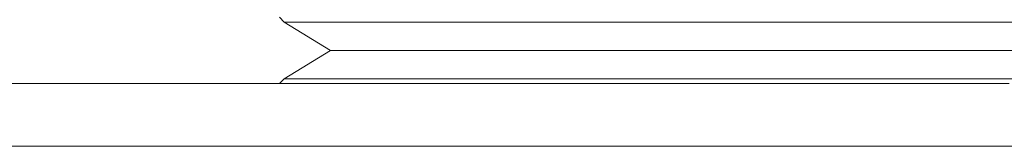
# Model space of a CAD drawing. Units: millimetres. Extents: x 967 to 8470, y -1530 to 1682.
# Drawn here: x 6939 to 7352, y 890 to 943 of the extents above; entities that cross this region are included whole.
import ezdxf

# ---------------------------------------------------------------- set-up
doc = ezdxf.new("R2010")
doc.units = ezdxf.units.MM
doc.layers.add('1', color=7, linetype='Continuous', true_color=0xffffff)

msp = doc.modelspace()

# ---------------------------------------------------------------- linework, layer by layer
at = {"layer": '1', "color": 18, "linetype": 'Continuous', "lineweight": 13}
for p, q in [((7049.741805, 942.128897), (7047.793863, 944.144011)), ((7069.316924, 930.271029), (7049.741805, 942.128897)), ((7049.741805, 942.128897), (7071.199954, 942.128897)), ((7118.452132, 942.128897), (7071.199954, 942.128897)), ((7118.452132, 942.128897), (7185.116827, 942.128897)), ((7185.116827, 942.128897), (7262.191355, 942.128897)), ((7339.265406, 942.128897), (7262.191355, 942.128897)), ((7405.930579, 942.128897), (7339.265406, 942.128897)), ((7069.316924, 930.271029), (7049.741805, 918.413103)), ((7076.179087, 930.271029), (7069.316924, 930.271029)), ((7069.316924, 930.271029), (7076.179087, 930.271029)), ((7088.797629, 930.271029), (7076.179087, 930.271029)), ((7076.179087, 930.271029), (7088.797629, 930.271029)), ((7088.797629, 930.271029), (7111.899436, 930.271029)), ((7088.797629, 930.271029), (7111.899436, 930.271029)), ((7111.899436, 930.271029), (7131.696284, 930.271029)), ((7111.899436, 930.271029), (7131.696284, 930.271029)), ((7141.76327, 930.271029), (7131.696284, 930.271029)), ((7141.76327, 930.271029), (7131.696284, 930.271029)), ((7182.321608, 930.271029), (7141.76327, 930.271029)), ((7182.321608, 930.271029), (7141.76327, 930.271029)), ((7192.218363, 930.271029), (7182.321608, 930.271029)), ((7182.321608, 930.271029), (7192.218363, 930.271029)), ((7262.191355, 930.271029), (7192.218363, 930.271029)), ((7262.191355, 930.271029), (7192.218363, 930.271029)), ((7262.191355, 930.271029), (7332.16387, 930.271029)), ((7262.191355, 930.271029), (7332.16387, 930.271029)), ((7332.16387, 930.271029), (7342.060626, 930.271029)), ((7342.060626, 930.271029), (7332.16387, 930.271029)), ((7342.060626, 930.271029), (7382.618964, 930.271029)), ((7342.060626, 930.271029), (7382.618964, 930.271029)), ((7049.741805, 918.413103), (7047.793863, 916.397989)), ((7049.741805, 918.413103), (7071.199954, 918.413103)), ((7118.452132, 918.413103), (7071.199954, 918.413103)), ((7118.452132, 918.413103), (7185.116827, 918.413103)), ((7185.116827, 918.413103), (7262.191355, 918.413103)), ((7339.265406, 918.413103), (7262.191355, 918.413103)), ((7405.930579, 918.413103), (7339.265406, 918.413103)), ((6906.637728, 916.397989), (6943.923533, 916.397989)), ((6969.527781, 916.397989), (6943.923533, 916.397989)), ((6969.527781, 916.397989), (7007.111609, 916.397989)), ((7054.123938, 916.397989), (7007.111609, 916.397989)), ((7054.123938, 916.397989), (7083.708346, 916.397989)), ((7154.151022, 916.397989), (7083.708346, 916.397989)), ((7154.151022, 916.397989), (7170.097411, 916.397989)), ((7170.097411, 916.397989), (7262.191355, 916.397989)), ((7262.191355, 916.397989), (7354.2853, 916.397989)), ((6924.181521, 890.145183), (7026.190341, 890.145183)), ((7026.190341, 890.145183), (7140.922129, 890.145183)), ((7262.191355, 890.145183), (7140.922129, 890.145183)), ((7262.191355, 890.145183), (7383.460581, 890.145183))]:
    msp.add_line(p, q, dxfattribs=at)

doc.saveas('drawing.dxf')
